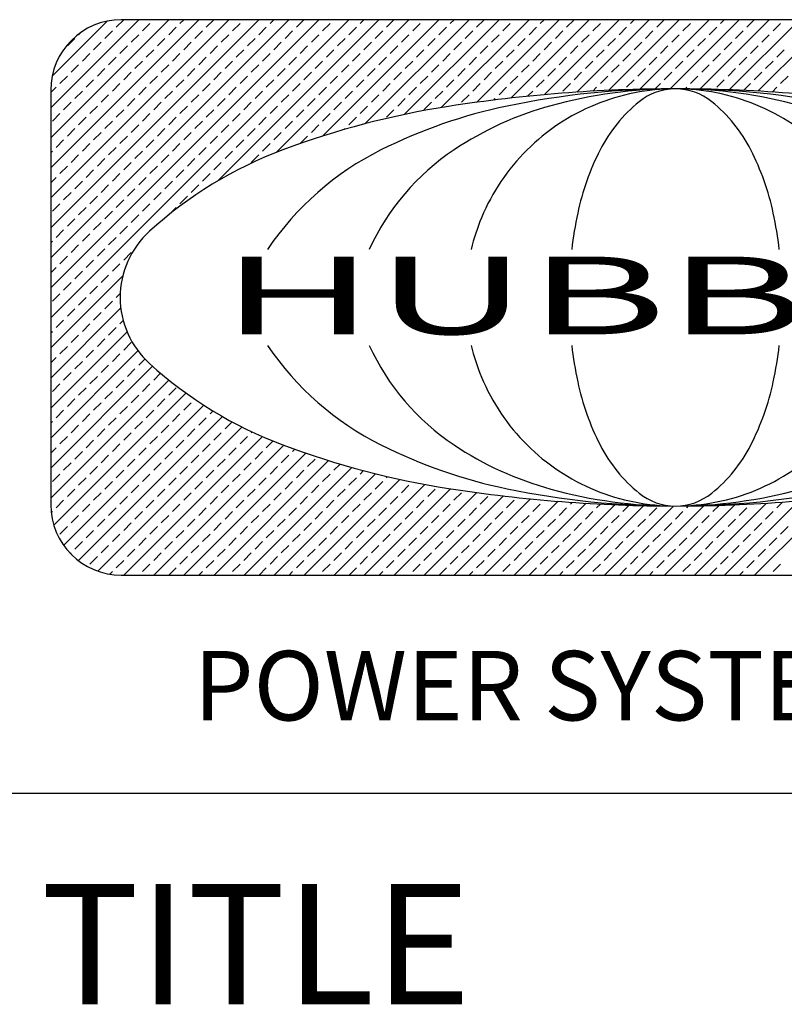
# Model space of a CAD drawing. Units: inches. Extents: x 0 to 25.5, y 0 to 16.5.
# Drawn here: x 18.7 to 19.3, y 2.3 to 3.1 of the extents above; entities that cross this region are included whole.
import ezdxf
from ezdxf.enums import TextEntityAlignment as Align

# ---------------------------------------------------------------- set-up
doc = ezdxf.new("R2010")
doc.units = ezdxf.units.IN
doc.header["$MEASUREMENT"] = 0
doc.layers.add('HUBBELL', color=7, linetype='Continuous')
doc.layers.add('TB', color=7, linetype='Continuous')
doc.styles.add('ADESK1', font='romans')
doc.styles.add('BOLD', font='txt.shx')

# ---------------------------------------------------------------- blocks, each defined once
blk = doc.blocks.new('*X1')
at = {"color": 0}
for p, q in [((2.65052, 7.46592), (2.86115, 7.67654)), ((2.65052, 7.48713), (2.83993, 7.67654)), ((2.65052, 7.50834), (2.81872, 7.67654)), ((2.65052, 7.52956), (2.79751, 7.67654)), ((2.65052, 7.55077), (2.77629, 7.67654)), ((2.65052, 7.57198), (2.75508, 7.67654)), ((2.65052, 7.5932), (2.73387, 7.67654)), ((2.65052, 7.61441), (2.71265, 7.67654)), ((2.65151, 7.63661), (2.69045, 7.67555)), ((2.69673, 7.67122), (2.70203, 7.67653)), ((2.71529, 7.66857), (2.72059, 7.67388)), ((2.72324, 7.67653), (2.72326, 7.67654)), ((2.73385, 7.66592), (2.73915, 7.67122)), ((2.74181, 7.67388), (2.74447, 7.67654)), ((2.76037, 7.67122), (2.76567, 7.67653)), ((2.76829, 7.56247), (2.88236, 7.67654)), ((2.77893, 7.66857), (2.78423, 7.67388)), ((2.78688, 7.67653), (2.7869, 7.67654)), ((2.79749, 7.66592), (2.80279, 7.67122)), ((2.80545, 7.67388), (2.80811, 7.67654)), ((2.80979, 7.58276), (2.90357, 7.67654)), ((2.82401, 7.67122), (2.82931, 7.67653)), ((2.84256, 7.59431), (2.92478, 7.67654)), ((2.84257, 7.66857), (2.84787, 7.67388)), ((2.85052, 7.67653), (2.85054, 7.67654)), ((2.86113, 7.66592), (2.86643, 7.67122)), ((2.86909, 7.67388), (2.87175, 7.67654)), ((2.87245, 7.603), (2.946, 7.67654)), ((2.88765, 7.67122), (2.89295, 7.67653)), ((2.90024, 7.60957), (2.96721, 7.67654)), ((2.90621, 7.66857), (2.91151, 7.67388)), ((2.91416, 7.67653), (2.91418, 7.67654)), ((2.92477, 7.66592), (2.93007, 7.67122)), ((2.92636, 7.61448), (2.98842, 7.67654)), ((2.93273, 7.67388), (2.93539, 7.67654)), ((2.95128, 7.61818), (3.00964, 7.67654)), ((2.95129, 7.67122), (2.95659, 7.67653)), ((2.96985, 7.66857), (2.97515, 7.67388)), ((2.9755, 7.62119), (3.03085, 7.67654)), ((2.9778, 7.67653), (2.97782, 7.67654)), ((2.98841, 7.66592), (2.99371, 7.67122)), ((2.99636, 7.67388), (2.99903, 7.67654)), ((2.99909, 7.62357), (3.05206, 7.67654)), ((3.01493, 7.67122), (3.02023, 7.67653)), ((3.0221, 7.62537), (3.07328, 7.67654)), ((3.03349, 7.66857), (3.03879, 7.67388)), ((3.04144, 7.67653), (3.04146, 7.67654)), ((3.04458, 7.62663), (3.09449, 7.67654)), ((3.05205, 7.66592), (3.05735, 7.67122)), ((3.06, 7.67388), (3.06267, 7.67654)), ((3.06656, 7.62739), (3.1157, 7.67654)), ((3.07857, 7.67122), (3.08387, 7.67653)), ((3.08807, 7.62769), (3.13692, 7.67654)), ((3.09713, 7.66857), (3.10243, 7.67388)), ((3.10508, 7.67653), (3.1051, 7.67654)), ((3.10915, 7.62756), (3.15813, 7.67654)), ((3.11569, 7.66592), (3.12099, 7.67122)), ((3.12364, 7.67388), (3.12631, 7.67654)), ((3.12981, 7.62701), (3.17934, 7.67654)), ((3.14221, 7.67122), (3.14751, 7.67653)), ((3.15009, 7.62607), (3.20056, 7.67654)), ((3.16077, 7.66857), (3.16607, 7.67388)), ((2.66226, 7.65797), (2.66756, 7.66327)), ((2.67021, 7.66592), (2.67196, 7.66767)), ((2.68877, 7.66327), (2.69408, 7.66857)), ((2.70734, 7.66062), (2.71264, 7.66592)), ((2.7259, 7.65797), (2.7312, 7.66327)), ((2.75241, 7.66327), (2.75772, 7.66857)), ((2.77097, 7.66062), (2.77628, 7.66592)), ((2.78954, 7.65797), (2.79484, 7.66327)), ((2.81605, 7.66327), (2.82136, 7.66857)), ((2.83461, 7.66062), (2.83992, 7.66592)), ((2.85318, 7.65797), (2.85848, 7.66327)), ((2.87969, 7.66327), (2.885, 7.66857)), ((2.89825, 7.66062), (2.90356, 7.66592)), ((2.91682, 7.65797), (2.92212, 7.66327)), ((2.94333, 7.66327), (2.94864, 7.66857)), ((2.96189, 7.66062), (2.9672, 7.66592)), ((2.98046, 7.65797), (2.98576, 7.66327)), ((3.00697, 7.66327), (3.01227, 7.66857)), ((3.02553, 7.66062), (3.03084, 7.66592)), ((3.04409, 7.65797), (3.0494, 7.66327)), ((3.07061, 7.66327), (3.07591, 7.66857)), ((3.08917, 7.66062), (3.09448, 7.66592)), ((3.10773, 7.65797), (3.11304, 7.66327)), ((3.13425, 7.66327), (3.13955, 7.66857)), ((3.15281, 7.66062), (3.15812, 7.66592)), ((2.68082, 7.65531), (2.68612, 7.66062)), ((2.69938, 7.65266), (2.70468, 7.65797)), ((2.74446, 7.65531), (2.74976, 7.66062)), ((2.76302, 7.65266), (2.76832, 7.65797)), ((2.8081, 7.65531), (2.8134, 7.66062)), ((2.82666, 7.65266), (2.83196, 7.65797)), ((2.87174, 7.65531), (2.87704, 7.66062)), ((2.8903, 7.65266), (2.8956, 7.65797)), ((2.93538, 7.65531), (2.94068, 7.66062)), ((2.95394, 7.65266), (2.95924, 7.65797)), ((2.99902, 7.65531), (3.00432, 7.66062)), ((3.01758, 7.65266), (3.02288, 7.65797)), ((3.06266, 7.65531), (3.06796, 7.66062)), ((3.08122, 7.65266), (3.08652, 7.65797)), ((3.1263, 7.65531), (3.1316, 7.66062)), ((3.14486, 7.65266), (3.15016, 7.65797)), ((2.65939, 7.6551), (2.65961, 7.65531)), ((2.67286, 7.64736), (2.67817, 7.65266)), ((2.69143, 7.64471), (2.69673, 7.65001)), ((2.71794, 7.65001), (2.72324, 7.65531)), ((2.7365, 7.64736), (2.74181, 7.65266)), ((2.75506, 7.64471), (2.76037, 7.65001)), ((2.78158, 7.65001), (2.78688, 7.65531)), ((2.80014, 7.64736), (2.80545, 7.65266)), ((2.8187, 7.64471), (2.82401, 7.65001)), ((2.84522, 7.65001), (2.85052, 7.65531)), ((2.86378, 7.64736), (2.86909, 7.65266)), ((2.88234, 7.64471), (2.88765, 7.65001)), ((2.90886, 7.65001), (2.91416, 7.65531)), ((2.92742, 7.64736), (2.93273, 7.65266)), ((2.94598, 7.64471), (2.95129, 7.65001)), ((2.9725, 7.65001), (2.9778, 7.65531)), ((2.99106, 7.64736), (2.99636, 7.65266)), ((3.00962, 7.64471), (3.01493, 7.65001)), ((3.03614, 7.65001), (3.04144, 7.65531)), ((3.0547, 7.64736), (3.06, 7.65266)), ((3.07326, 7.64471), (3.07857, 7.65001)), ((3.09978, 7.65001), (3.10508, 7.65531)), ((3.11834, 7.64736), (3.12364, 7.65266)), ((3.1369, 7.64471), (3.14221, 7.65001)), ((3.16342, 7.65001), (3.16872, 7.65531)), ((2.66491, 7.6394), (2.67021, 7.64471)), ((2.68347, 7.63675), (2.68877, 7.64206)), ((2.70999, 7.64206), (2.71529, 7.64736)), ((2.72855, 7.6394), (2.73385, 7.64471)), ((2.74711, 7.63675), (2.75241, 7.64206)), ((2.77363, 7.64206), (2.77893, 7.64736)), ((2.79219, 7.6394), (2.79749, 7.64471)), ((2.81075, 7.63675), (2.81605, 7.64206)), ((2.83727, 7.64206), (2.84257, 7.64736)), ((2.85583, 7.6394), (2.86113, 7.64471)), ((2.87439, 7.63675), (2.87969, 7.64206)), ((2.90091, 7.64206), (2.90621, 7.64736)), ((2.91947, 7.6394), (2.92477, 7.64471)), ((2.93803, 7.63675), (2.94333, 7.64206)), ((2.96455, 7.64206), (2.96985, 7.64736)), ((2.98311, 7.6394), (2.98841, 7.64471)), ((3.00167, 7.63675), (3.00697, 7.64206)), ((3.02818, 7.64206), (3.03349, 7.64736)), ((3.04675, 7.6394), (3.05205, 7.64471)), ((3.06531, 7.63675), (3.07061, 7.64206)), ((3.09182, 7.64206), (3.09713, 7.64736)), ((3.11039, 7.6394), (3.11569, 7.64471)), ((3.12895, 7.63675), (3.13425, 7.64206)), ((3.15546, 7.64206), (3.16077, 7.64736)), ((2.65695, 7.63145), (2.66226, 7.63675)), ((2.70203, 7.6341), (2.70734, 7.6394)), ((2.72059, 7.63145), (2.7259, 7.63675)), ((2.76567, 7.6341), (2.77097, 7.6394)), ((2.78423, 7.63145), (2.78954, 7.63675)), ((2.82931, 7.6341), (2.83461, 7.6394)), ((2.84787, 7.63145), (2.85318, 7.63675)), ((2.89295, 7.6341), (2.89825, 7.6394)), ((2.91151, 7.63145), (2.91682, 7.63675)), ((2.95659, 7.6341), (2.96189, 7.6394)), ((2.97515, 7.63145), (2.98046, 7.63675)), ((3.02023, 7.6341), (3.02553, 7.6394)), ((3.03879, 7.63145), (3.04409, 7.63675)), ((3.08387, 7.6341), (3.08917, 7.6394)), ((3.10243, 7.63145), (3.10773, 7.63675)), ((3.14751, 7.6341), (3.15281, 7.6394)), ((3.16607, 7.63145), (3.17137, 7.63675)), ((2.65052, 7.62502), (2.6543, 7.6288)), ((2.67552, 7.6288), (2.68082, 7.6341)), ((2.69408, 7.62615), (2.69938, 7.63145)), ((2.71264, 7.62349), (2.71794, 7.6288)), ((2.73915, 7.6288), (2.74446, 7.6341)), ((2.75772, 7.62615), (2.76302, 7.63145)), ((2.77628, 7.62349), (2.78158, 7.6288)), ((2.80279, 7.6288), (2.8081, 7.6341)), ((2.82136, 7.62615), (2.82666, 7.63145)), ((2.83992, 7.62349), (2.84522, 7.6288)), ((2.86643, 7.6288), (2.87174, 7.6341)), ((2.885, 7.62615), (2.8903, 7.63145)), ((2.90356, 7.62349), (2.90886, 7.6288)), ((2.93007, 7.6288), (2.93538, 7.6341)), ((2.94864, 7.62615), (2.95394, 7.63145)), ((2.9672, 7.62349), (2.9725, 7.6288)), ((2.99371, 7.6288), (2.99902, 7.6341)), ((3.01227, 7.62615), (3.01758, 7.63145)), ((3.0334, 7.62606), (3.03614, 7.6288)), ((3.05735, 7.6288), (3.06266, 7.6341)), ((3.07737, 7.6276), (3.08122, 7.63145)), ((3.09866, 7.62768), (3.09978, 7.6288)), ((3.12099, 7.6288), (3.1263, 7.6341)), ((3.14, 7.62659), (3.14486, 7.63145)), ((3.16009, 7.62547), (3.16342, 7.6288)), ((2.66756, 7.62084), (2.67286, 7.62615)), ((2.68612, 7.61819), (2.69143, 7.62349)), ((2.7312, 7.62084), (2.7365, 7.62615)), ((2.74976, 7.61819), (2.75506, 7.62349)), ((2.79484, 7.62084), (2.80014, 7.62615)), ((2.8134, 7.61819), (2.8187, 7.62349)), ((2.85848, 7.62084), (2.86378, 7.62615)), ((2.87704, 7.61819), (2.88234, 7.62349)), ((2.92212, 7.62084), (2.92742, 7.62615)), ((2.94068, 7.61819), (2.94598, 7.62349)), ((2.98737, 7.62245), (2.99106, 7.62615)), ((2.65961, 7.61289), (2.66491, 7.61819)), ((2.67817, 7.61024), (2.68347, 7.61554)), ((2.70468, 7.61554), (2.70999, 7.62084)), ((2.72324, 7.61289), (2.72855, 7.61819)), ((2.74181, 7.61024), (2.74711, 7.61554)), ((2.76832, 7.61554), (2.77363, 7.62084)), ((2.78688, 7.61289), (2.79219, 7.61819)), ((2.80545, 7.61024), (2.81075, 7.61554)), ((2.83196, 7.61554), (2.83727, 7.62084)), ((2.85052, 7.61289), (2.85583, 7.61819)), ((2.86909, 7.61024), (2.87439, 7.61554)), ((2.8956, 7.61554), (2.90091, 7.62084)), ((2.91416, 7.61289), (2.91947, 7.61819)), ((2.96347, 7.61977), (2.96455, 7.62084)), ((2.65165, 7.60493), (2.65695, 7.61024)), ((2.67021, 7.60228), (2.67552, 7.60759)), ((2.69673, 7.60759), (2.70203, 7.61289)), ((2.71529, 7.60493), (2.72059, 7.61024)), ((2.73385, 7.60228), (2.73915, 7.60759)), ((2.76037, 7.60759), (2.76567, 7.61289)), ((2.77893, 7.60493), (2.78423, 7.61024)), ((2.79749, 7.60228), (2.80279, 7.60759)), ((2.82401, 7.60759), (2.82931, 7.61289)), ((2.84257, 7.60493), (2.84787, 7.61024)), ((2.86113, 7.60228), (2.86643, 7.60759)), ((2.88765, 7.60759), (2.89295, 7.61289)), ((2.68877, 7.59963), (2.69408, 7.60493)), ((2.70734, 7.59698), (2.71264, 7.60228)), ((2.75241, 7.59963), (2.75772, 7.60493)), ((2.77097, 7.59698), (2.77628, 7.60228)), ((2.81605, 7.59963), (2.82136, 7.60493)), ((2.83461, 7.59698), (2.83992, 7.60228)), ((2.66226, 7.59433), (2.66756, 7.59963)), ((2.68082, 7.59168), (2.68612, 7.59698)), ((2.69938, 7.58902), (2.70468, 7.59433)), ((2.7259, 7.59433), (2.7312, 7.59963)), ((2.74446, 7.59168), (2.74976, 7.59698)), ((2.76302, 7.58902), (2.76832, 7.59433)), ((2.78954, 7.59433), (2.79484, 7.59963)), ((2.8081, 7.59168), (2.8134, 7.59698)), ((2.82666, 7.58902), (2.83196, 7.59433)), ((2.8578, 7.59895), (2.85848, 7.59963)), ((2.6543, 7.58637), (2.65961, 7.59168)), ((2.67286, 7.58372), (2.67817, 7.58902)), ((2.69143, 7.58107), (2.69673, 7.58637)), ((2.71794, 7.58637), (2.72324, 7.59168)), ((2.7365, 7.58372), (2.74181, 7.58902)), ((2.75506, 7.58107), (2.76037, 7.58637)), ((2.78158, 7.58637), (2.78688, 7.59168)), ((2.80014, 7.58372), (2.80545, 7.58902)), ((2.65052, 7.58259), (2.65165, 7.58372)), ((2.66491, 7.57577), (2.67021, 7.58107)), ((2.70999, 7.57842), (2.71529, 7.58372)), ((2.72855, 7.57577), (2.73385, 7.58107)), ((2.77363, 7.57842), (2.77893, 7.58372)), ((2.79219, 7.57577), (2.79749, 7.58107)), ((2.65695, 7.56781), (2.66226, 7.57311)), ((2.68347, 7.57311), (2.68877, 7.57842)), ((2.70203, 7.57046), (2.70734, 7.57577)), ((2.72059, 7.56781), (2.7259, 7.57311)), ((2.74711, 7.57311), (2.75241, 7.57842)), ((2.76567, 7.57046), (2.77097, 7.57577)), ((2.67552, 7.56516), (2.68082, 7.57046)), ((2.69408, 7.56251), (2.69938, 7.56781)), ((2.73915, 7.56516), (2.74446, 7.57046)), ((2.75772, 7.56251), (2.76302, 7.56781)), ((2.65052, 7.56138), (2.6543, 7.56516)), ((2.66756, 7.5572), (2.67286, 7.56251)), ((2.68612, 7.55455), (2.69143, 7.55986)), ((2.71264, 7.55986), (2.71794, 7.56516)), ((2.7312, 7.5572), (2.7365, 7.56251)), ((2.74976, 7.55455), (2.75506, 7.55986)), ((2.65961, 7.54925), (2.66491, 7.55455)), ((2.67817, 7.5466), (2.68347, 7.5519)), ((2.70468, 7.5519), (2.70999, 7.5572)), ((2.72324, 7.54925), (2.72855, 7.55455)), ((2.74181, 7.5466), (2.74711, 7.5519)), ((2.65165, 7.54129), (2.65695, 7.5466)), ((2.69673, 7.54395), (2.70203, 7.54925)), ((2.71529, 7.54129), (2.72059, 7.5466)), ((2.67021, 7.53864), (2.67552, 7.54395)), ((2.68877, 7.53599), (2.69408, 7.54129)), ((2.70734, 7.53334), (2.71264, 7.53864)), ((2.73407, 7.53886), (2.73915, 7.54395)), ((2.66226, 7.53069), (2.66756, 7.53599)), ((2.68082, 7.52804), (2.68612, 7.53334)), ((2.6543, 7.52273), (2.65961, 7.52804)), ((2.67286, 7.52008), (2.67817, 7.52538)), ((2.69938, 7.52538), (2.70468, 7.53069)), ((2.65052, 7.51895), (2.65165, 7.52008)), ((2.66491, 7.51213), (2.67021, 7.51743)), ((2.69143, 7.51743), (2.69673, 7.52273)), ((2.68347, 7.50947), (2.68877, 7.51478)), ((2.70203, 7.50682), (2.70734, 7.51213)), ((2.65695, 7.50417), (2.66226, 7.50947)), ((2.67552, 7.50152), (2.68082, 7.50682)), ((2.69408, 7.49887), (2.69938, 7.50417)), ((2.65052, 7.49774), (2.6543, 7.50152)), ((2.66756, 7.49356), (2.67286, 7.49887)), ((2.68612, 7.49091), (2.69143, 7.49622)), ((2.65052, 7.4447), (2.70141, 7.4956)), ((2.65961, 7.48561), (2.66491, 7.49091)), ((2.65165, 7.47765), (2.65695, 7.48296)), ((2.67817, 7.48296), (2.68347, 7.48826)), ((2.69673, 7.48031), (2.69962, 7.48319)), ((2.67021, 7.475), (2.67552, 7.48031)), ((2.68877, 7.47235), (2.69408, 7.47765)), ((2.65052, 7.42349), (2.69999, 7.47297)), ((2.66226, 7.46705), (2.66756, 7.47235)), ((2.68082, 7.4644), (2.68612, 7.4697)), ((2.6543, 7.45909), (2.65961, 7.4644)), ((2.67286, 7.45644), (2.67817, 7.46174)), ((2.69938, 7.46174), (2.70171, 7.46407)), ((2.65052, 7.45531), (2.65165, 7.45644)), ((2.65052, 7.40228), (2.7044, 7.45616)), ((2.69143, 7.45379), (2.69673, 7.45909)), ((2.66491, 7.44849), (2.67021, 7.45379)), ((2.68347, 7.44583), (2.68877, 7.45114)), ((2.70203, 7.44318), (2.70734, 7.44849)), ((2.65052, 7.38106), (2.71211, 7.44266)), ((2.65695, 7.44053), (2.66226, 7.44583)), ((2.67552, 7.43788), (2.68082, 7.44318)), ((2.69408, 7.43523), (2.69938, 7.44053)), ((2.65052, 7.4341), (2.6543, 7.43788)), ((2.66756, 7.42992), (2.67286, 7.43523)), ((2.71264, 7.43258), (2.71697, 7.43691)), ((2.65052, 7.35985), (2.72243, 7.43176)), ((2.65961, 7.42197), (2.66491, 7.42727)), ((2.68612, 7.42727), (2.69143, 7.43258)), ((2.70468, 7.42462), (2.70999, 7.42992)), ((2.72324, 7.42197), (2.72811, 7.42684)), ((2.65052, 7.33864), (2.73393, 7.42205)), ((2.67817, 7.41932), (2.68347, 7.42462)), ((2.69673, 7.41667), (2.70203, 7.42197)), ((2.65165, 7.41401), (2.65695, 7.41932)), ((2.65268, 7.31958), (2.74599, 7.4129)), ((2.67021, 7.41136), (2.67552, 7.41667)), ((2.68877, 7.40871), (2.69408, 7.41401)), ((2.71529, 7.41401), (2.72059, 7.41932)), ((2.73385, 7.41136), (2.73915, 7.41667)), ((2.66226, 7.40341), (2.66756, 7.40871)), ((2.68082, 7.40076), (2.68612, 7.40606)), ((2.70734, 7.40606), (2.71264, 7.41136)), ((2.7259, 7.40341), (2.7312, 7.40871)), ((2.74446, 7.40076), (2.74976, 7.40606)), ((2.6543, 7.39545), (2.65961, 7.40076)), ((2.65965, 7.30534), (2.75861, 7.4043)), ((2.69938, 7.3981), (2.70468, 7.40341)), ((2.71794, 7.39545), (2.72324, 7.40076)), ((2.76302, 7.3981), (2.76514, 7.40022)), ((2.65052, 7.39167), (2.65165, 7.3928)), ((2.67005, 7.29453), (2.77181, 7.39629)), ((2.67286, 7.3928), (2.67817, 7.3981)), ((2.69143, 7.39015), (2.69673, 7.39545)), ((2.70999, 7.3875), (2.71529, 7.3928)), ((2.7365, 7.3928), (2.74181, 7.3981)), ((2.75506, 7.39015), (2.76037, 7.39545)), ((2.77363, 7.3875), (2.77863, 7.3925)), ((2.66491, 7.38485), (2.67021, 7.39015)), ((2.68347, 7.38219), (2.68877, 7.3875)), ((2.68382, 7.28708), (2.78561, 7.38887)), ((2.70203, 7.37954), (2.70734, 7.38485)), ((2.72855, 7.38485), (2.73385, 7.39015)), ((2.74711, 7.38219), (2.75241, 7.3875)), ((2.76567, 7.37954), (2.77097, 7.38485)), ((2.79219, 7.38485), (2.79274, 7.3854)), ((2.65695, 7.37689), (2.66226, 7.38219)), ((2.67552, 7.37424), (2.68082, 7.37954)), ((2.70221, 7.28426), (2.80004, 7.38209)), ((2.72059, 7.37689), (2.7259, 7.38219)), ((2.73915, 7.37424), (2.74446, 7.37954)), ((2.78423, 7.37689), (2.78954, 7.38219)), ((2.80279, 7.37424), (2.80751, 7.37895)), ((2.65052, 7.37046), (2.6543, 7.37424)), ((2.66756, 7.36628), (2.67286, 7.37159)), ((2.69408, 7.37159), (2.69938, 7.37689)), ((2.71264, 7.36894), (2.71794, 7.37424)), ((2.72342, 7.28426), (2.81515, 7.37598)), ((2.7312, 7.36628), (2.7365, 7.37159)), ((2.75772, 7.37159), (2.76302, 7.37689)), ((2.77628, 7.36894), (2.78158, 7.37424)), ((2.79484, 7.36628), (2.80014, 7.37159)), ((2.82136, 7.37159), (2.82291, 7.37314)), ((2.68612, 7.36363), (2.69143, 7.36894)), ((2.70468, 7.36098), (2.70999, 7.36628)), ((2.74464, 7.28426), (2.83077, 7.37039)), ((2.74976, 7.36363), (2.75506, 7.36894)), ((2.76585, 7.28426), (2.84676, 7.36517)), ((2.76832, 7.36098), (2.77363, 7.36628)), ((2.8134, 7.36363), (2.8187, 7.36894)), ((2.83196, 7.36098), (2.83727, 7.36628)), ((2.65961, 7.35833), (2.66491, 7.36363)), ((2.67817, 7.35568), (2.68347, 7.36098)), ((2.69673, 7.35303), (2.70203, 7.35833)), ((2.72324, 7.35833), (2.72855, 7.36363)), ((2.74181, 7.35568), (2.74711, 7.36098)), ((2.76037, 7.35303), (2.76567, 7.35833)), ((2.78688, 7.35833), (2.79219, 7.36363)), ((2.78706, 7.28426), (2.86313, 7.36033)), ((2.80545, 7.35568), (2.81075, 7.36098)), ((2.82401, 7.35303), (2.82931, 7.35833)), ((2.85052, 7.35833), (2.85489, 7.3627)), ((2.86909, 7.35568), (2.87147, 7.35807)), ((2.65165, 7.35037), (2.65695, 7.35568)), ((2.67021, 7.34772), (2.67552, 7.35303)), ((2.68877, 7.34507), (2.69408, 7.35037)), ((2.71529, 7.35037), (2.72059, 7.35568)), ((2.73385, 7.34772), (2.73915, 7.35303)), ((2.75241, 7.34507), (2.75772, 7.35037)), ((2.77893, 7.35037), (2.78423, 7.35568)), ((2.79749, 7.34772), (2.80279, 7.35303)), ((2.80828, 7.28426), (2.87992, 7.3559)), ((2.81605, 7.34507), (2.82136, 7.35037)), ((2.82949, 7.28426), (2.89713, 7.3519)), ((2.84257, 7.35037), (2.84787, 7.35568)), ((2.86113, 7.34772), (2.86643, 7.35303)), ((2.87969, 7.34507), (2.885, 7.35037)), ((2.88765, 7.35303), (2.88847, 7.35385)), ((2.66226, 7.33977), (2.66756, 7.34507)), ((2.70734, 7.34242), (2.71264, 7.34772)), ((2.7259, 7.33977), (2.7312, 7.34507)), ((2.77097, 7.34242), (2.77628, 7.34772)), ((2.78954, 7.33977), (2.79484, 7.34507)), ((2.83461, 7.34242), (2.83992, 7.34772)), ((2.8507, 7.28426), (2.91479, 7.34835)), ((2.85318, 7.33977), (2.85848, 7.34507)), ((2.87192, 7.28426), (2.93294, 7.34528)), ((2.89825, 7.34242), (2.90356, 7.34772)), ((2.91682, 7.33977), (2.92212, 7.34507)), ((2.6543, 7.33181), (2.65961, 7.33712)), ((2.68082, 7.33712), (2.68612, 7.34242)), ((2.69938, 7.33447), (2.70468, 7.33977)), ((2.71794, 7.33181), (2.72324, 7.33712)), ((2.74446, 7.33712), (2.74976, 7.34242)), ((2.76302, 7.33447), (2.76832, 7.33977)), ((2.78158, 7.33181), (2.78688, 7.33712)), ((2.8081, 7.33712), (2.8134, 7.34242)), ((2.82666, 7.33447), (2.83196, 7.33977)), ((2.84522, 7.33181), (2.85052, 7.33712)), ((2.87174, 7.33712), (2.87704, 7.34242)), ((2.8903, 7.33447), (2.8956, 7.33977)), ((2.89313, 7.28426), (2.95146, 7.3426)), ((2.90886, 7.33181), (2.91416, 7.33712)), ((2.91434, 7.28426), (2.97029, 7.34021)), ((2.93538, 7.33712), (2.94068, 7.34242)), ((2.93555, 7.28426), (2.98944, 7.33814)), ((2.95394, 7.33447), (2.95924, 7.33977)), ((2.95677, 7.28426), (3.00891, 7.33641)), ((2.9725, 7.33181), (2.9778, 7.33712)), ((2.99902, 7.33712), (2.99913, 7.33723)), ((3.12647, 7.28426), (3.17896, 7.33675)), ((3.14769, 7.28426), (3.20241, 7.33898)), ((2.65085, 7.32836), (2.65165, 7.32916)), ((2.67286, 7.32916), (2.67817, 7.33447)), ((2.69143, 7.32651), (2.69673, 7.33181)), ((2.70999, 7.32386), (2.71529, 7.32916)), ((2.7365, 7.32916), (2.74181, 7.33447)), ((2.75506, 7.32651), (2.76037, 7.33181)), ((2.77363, 7.32386), (2.77893, 7.32916)), ((2.80014, 7.32916), (2.80545, 7.33447)), ((2.8187, 7.32651), (2.82401, 7.33181)), ((2.83727, 7.32386), (2.84257, 7.32916)), ((2.86378, 7.32916), (2.86909, 7.33447)), ((2.88234, 7.32651), (2.88765, 7.33181)), ((2.90091, 7.32386), (2.90621, 7.32916)), ((2.92742, 7.32916), (2.93273, 7.33447)), ((2.94598, 7.32651), (2.95129, 7.33181)), ((2.96455, 7.32386), (2.96985, 7.32916)), ((2.97798, 7.28426), (3.02873, 7.33501)), ((2.99106, 7.32916), (2.99636, 7.33447)), ((2.99919, 7.28426), (3.04892, 7.33399)), ((3.00962, 7.32651), (3.01493, 7.33181)), ((3.01758, 7.33447), (3.01878, 7.33567)), ((3.02041, 7.28426), (3.06949, 7.33334)), ((3.02818, 7.32386), (3.03349, 7.32916)), ((3.03614, 7.33181), (3.03878, 7.33445)), ((3.04162, 7.28426), (3.09046, 7.3331)), ((3.0547, 7.32916), (3.05915, 7.33361)), ((3.06283, 7.28426), (3.11187, 7.33329)), ((3.07326, 7.32651), (3.07857, 7.33181)), ((3.08405, 7.28426), (3.13373, 7.33394)), ((3.09182, 7.32386), (3.09713, 7.32916)), ((3.09978, 7.33181), (3.10111, 7.33314)), ((3.10526, 7.28426), (3.15608, 7.33508)), ((3.11834, 7.32916), (3.12274, 7.33356)), ((3.1369, 7.32651), (3.14221, 7.33181)), ((3.15546, 7.32386), (3.16077, 7.32916)), ((3.16342, 7.33181), (3.16745, 7.33585)), ((2.66491, 7.32121), (2.67021, 7.32651)), ((2.68347, 7.31856), (2.68877, 7.32386)), ((2.72855, 7.32121), (2.73385, 7.32651)), ((2.74711, 7.31856), (2.75241, 7.32386)), ((2.79219, 7.32121), (2.79749, 7.32651)), ((2.81075, 7.31856), (2.81605, 7.32386)), ((2.85583, 7.32121), (2.86113, 7.32651)), ((2.87439, 7.31856), (2.87969, 7.32386)), ((2.91947, 7.32121), (2.92477, 7.32651)), ((2.93803, 7.31856), (2.94333, 7.32386)), ((2.98311, 7.32121), (2.98841, 7.32651)), ((3.00167, 7.31856), (3.00697, 7.32386)), ((3.04675, 7.32121), (3.05205, 7.32651)), ((3.06531, 7.31856), (3.07061, 7.32386)), ((3.11039, 7.32121), (3.11569, 7.32651)), ((3.12895, 7.31856), (3.13425, 7.32386)), ((2.65695, 7.31325), (2.66226, 7.31856)), ((2.67552, 7.3106), (2.68082, 7.3159)), ((2.70203, 7.3159), (2.70734, 7.32121)), ((2.72059, 7.31325), (2.7259, 7.31856)), ((2.73915, 7.3106), (2.74446, 7.3159)), ((2.76567, 7.3159), (2.77097, 7.32121)), ((2.78423, 7.31325), (2.78954, 7.31856)), ((2.80279, 7.3106), (2.8081, 7.3159)), ((2.82931, 7.3159), (2.83461, 7.32121)), ((2.84787, 7.31325), (2.85318, 7.31856)), ((2.86643, 7.3106), (2.87174, 7.3159)), ((2.89295, 7.3159), (2.89825, 7.32121)), ((2.91151, 7.31325), (2.91682, 7.31856)), ((2.93007, 7.3106), (2.93538, 7.3159)), ((2.95659, 7.3159), (2.96189, 7.32121)), ((2.97515, 7.31325), (2.98046, 7.31856)), ((2.99371, 7.3106), (2.99902, 7.3159)), ((3.02023, 7.3159), (3.02553, 7.32121)), ((3.03879, 7.31325), (3.04409, 7.31856)), ((3.05735, 7.3106), (3.06266, 7.3159)), ((3.08387, 7.3159), (3.08917, 7.32121)), ((3.10243, 7.31325), (3.10773, 7.31856)), ((3.12099, 7.3106), (3.1263, 7.3159)), ((3.14751, 7.3159), (3.15281, 7.32121)), ((3.16607, 7.31325), (3.17137, 7.31856)), ((2.69408, 7.30795), (2.69938, 7.31325)), ((2.71264, 7.3053), (2.71794, 7.3106)), ((2.75772, 7.30795), (2.76302, 7.31325)), ((2.77628, 7.3053), (2.78158, 7.3106)), ((2.82136, 7.30795), (2.82666, 7.31325)), ((2.83992, 7.3053), (2.84522, 7.3106)), ((2.885, 7.30795), (2.8903, 7.31325)), ((2.90356, 7.3053), (2.90886, 7.3106)), ((2.94864, 7.30795), (2.95394, 7.31325)), ((2.9672, 7.3053), (2.9725, 7.3106)), ((3.01227, 7.30795), (3.01758, 7.31325)), ((3.03084, 7.3053), (3.03614, 7.3106)), ((3.07591, 7.30795), (3.08122, 7.31325)), ((3.09448, 7.3053), (3.09978, 7.3106)), ((3.13955, 7.30795), (3.14486, 7.31325)), ((3.15812, 7.3053), (3.16342, 7.3106)), ((2.66756, 7.30265), (2.67286, 7.30795)), ((2.68612, 7.29999), (2.69143, 7.3053)), ((2.70468, 7.29734), (2.70999, 7.30265)), ((2.7312, 7.30265), (2.7365, 7.30795)), ((2.74976, 7.29999), (2.75506, 7.3053)), ((2.76832, 7.29734), (2.77363, 7.30265)), ((2.79484, 7.30265), (2.80014, 7.30795)), ((2.8134, 7.29999), (2.8187, 7.3053)), ((2.83196, 7.29734), (2.83727, 7.30265)), ((2.85848, 7.30265), (2.86378, 7.30795)), ((2.87704, 7.29999), (2.88234, 7.3053)), ((2.8956, 7.29734), (2.90091, 7.30265)), ((2.92212, 7.30265), (2.92742, 7.30795)), ((2.94068, 7.29999), (2.94598, 7.3053)), ((2.95924, 7.29734), (2.96455, 7.30265)), ((2.98576, 7.30265), (2.99106, 7.30795)), ((3.00432, 7.29999), (3.00962, 7.3053)), ((3.02288, 7.29734), (3.02818, 7.30265)), ((3.0494, 7.30265), (3.0547, 7.30795)), ((3.06796, 7.29999), (3.07326, 7.3053)), ((3.08652, 7.29734), (3.09182, 7.30265)), ((3.11304, 7.30265), (3.11834, 7.30795)), ((3.1316, 7.29999), (3.1369, 7.3053)), ((3.15016, 7.29734), (3.15546, 7.30265)), ((2.66445, 7.29953), (2.66491, 7.29999)), ((2.67817, 7.29204), (2.68347, 7.29734)), ((2.69673, 7.28939), (2.70203, 7.29469)), ((2.72324, 7.29469), (2.72855, 7.29999)), ((2.74181, 7.29204), (2.74711, 7.29734)), ((2.76037, 7.28939), (2.76567, 7.29469)), ((2.78688, 7.29469), (2.79219, 7.29999)), ((2.80545, 7.29204), (2.81075, 7.29734)), ((2.82401, 7.28939), (2.82931, 7.29469)), ((2.85052, 7.29469), (2.85583, 7.29999)), ((2.86909, 7.29204), (2.87439, 7.29734)), ((2.88765, 7.28939), (2.89295, 7.29469)), ((2.91416, 7.29469), (2.91947, 7.29999)), ((2.93273, 7.29204), (2.93803, 7.29734)), ((2.95129, 7.28939), (2.95659, 7.29469)), ((2.9778, 7.29469), (2.98311, 7.29999)), ((2.99636, 7.29204), (3.00167, 7.29734)), ((3.01493, 7.28939), (3.02023, 7.29469)), ((3.04144, 7.29469), (3.04675, 7.29999)), ((3.06, 7.29204), (3.06531, 7.29734)), ((3.07857, 7.28939), (3.08387, 7.29469)), ((3.10508, 7.29469), (3.11039, 7.29999)), ((3.12364, 7.29204), (3.12895, 7.29734)), ((3.14221, 7.28939), (3.14751, 7.29469)), ((2.71529, 7.28674), (2.72059, 7.29204)), ((2.73403, 7.28426), (2.73915, 7.28939)), ((2.77893, 7.28674), (2.78423, 7.29204)), ((2.79767, 7.28426), (2.80279, 7.28939)), ((2.84257, 7.28674), (2.84787, 7.29204)), ((2.86131, 7.28426), (2.86643, 7.28939)), ((2.90621, 7.28674), (2.91151, 7.29204)), ((2.92495, 7.28426), (2.93007, 7.28939)), ((2.96985, 7.28674), (2.97515, 7.29204)), ((2.98859, 7.28426), (2.99371, 7.28939)), ((3.03349, 7.28674), (3.03879, 7.29204)), ((3.05223, 7.28426), (3.05735, 7.28939)), ((3.09713, 7.28674), (3.10243, 7.29204)), ((3.11587, 7.28426), (3.12099, 7.28939)), ((3.16077, 7.28674), (3.16607, 7.29204)), ((2.69226, 7.28492), (2.69408, 7.28674)), ((2.75524, 7.28426), (2.75772, 7.28674)), ((2.81888, 7.28426), (2.82136, 7.28674)), ((2.88252, 7.28426), (2.885, 7.28674)), ((2.94616, 7.28426), (2.94864, 7.28674)), ((3.0098, 7.28426), (3.01227, 7.28674)), ((3.07344, 7.28426), (3.07591, 7.28674)), ((3.13708, 7.28426), (3.13955, 7.28674))]:
    blk.add_line(p, q, dxfattribs=at)

msp = doc.modelspace()

# ---------------------------------------------------------------- linework, layer by layer
at = {"layer": 'HUBBELL', "color": 2}
for p, q in [((19.65893, 3.06504), (18.75958, 3.06504)), ((18.70236, 3.00781), (18.70236, 2.67169)), ((18.75958, 2.61446), (19.65893, 2.61446))]:
    msp.add_line(p, q, dxfattribs=at)
at = {"layer": 'HUBBELL', "color": 7}
msp.add_lwpolyline([(18.75868, 2.83975, 0.211676), (18.78245, 2.78613, 0.094581), (18.89065, 2.72012, 0.051271), (19.0252, 2.68479, 0.038594), (19.20925, 2.67056, 0.038594), (19.3933, 2.68479, 0.051271), (19.52786, 2.72012, 0.094581), (19.63606, 2.78613, 0.211676), (19.65983, 2.83975, 0.211676), (19.63606, 2.89337, 0.094581), (19.52786, 2.95938, 0.051271), (19.3933, 2.99471, 0.038594), (19.20925, 3.00894, 0.038594), (19.0252, 2.99471, 0.051271), (18.89065, 2.95938, 0.094581), (18.78245, 2.89337, 0.211676)], format="xyb", close=True, dxfattribs=at)
for points in [[(19.54032, 2.87872, 0.128215), (19.44821, 2.95939, 0.065015), (19.34592, 2.99492, 0.051166), (19.20925, 3.00894, 0.051166), (19.07259, 2.99492, 0.065015), (18.9703, 2.95939, 0.128215), (18.87819, 2.87872, 0.00362)], [(19.45772, 2.87872, 0.139613), (19.38895, 2.95939, 0.079744), (19.31038, 2.99525, 0.067373), (19.20925, 3.00894, 0.067373), (19.10813, 2.99525, 0.079744), (19.02956, 2.95939, 0.139613), (18.96079, 2.87872, 0.011258)], [(19.37499, 2.87872, 0.040296), (19.36662, 2.90444, 0.098735), (19.32969, 2.95939, 0.098245), (19.27449, 2.99604, 0.0979), (19.20925, 3.00894, 0.0979), (19.14402, 2.99604, 0.098245), (19.08882, 2.95939, 0.098735), (19.05189, 2.90444, 0.040296), (19.04352, 2.87872, 0.099085)], [(19.29346, 2.87872, 0.022582), (19.28861, 2.90811, 0.066084), (19.27043, 2.95939, 0.104698), (19.23871, 2.99851, 0.171879), (19.20925, 3.00894, 0.171879), (19.1798, 2.99851, 0.104698), (19.14808, 2.95939, 0.066084), (19.1299, 2.90811, 0.022582), (19.12505, 2.87872, 0.052225)], [(18.87819, 2.80078, 0.128215), (18.9703, 2.72012, 0.065015), (19.07259, 2.68458, 0.051166), (19.20925, 2.67056, 0.051166), (19.34592, 2.68458, 0.065015), (19.44821, 2.72012, 0.128215), (19.54032, 2.80078, 0.00362)], [(18.96079, 2.80078, 0.139613), (19.02956, 2.72012, 0.079744), (19.10813, 2.68425, 0.067373), (19.20925, 2.67056, 0.067373), (19.31038, 2.68425, 0.079744), (19.38895, 2.72012, 0.139613), (19.45772, 2.80078, 0.011258)], [(19.04352, 2.80078, 0.040296), (19.05189, 2.77506, 0.098735), (19.08882, 2.72012, 0.098245), (19.14402, 2.68346, 0.0979), (19.20925, 2.67056, 0.0979), (19.27449, 2.68346, 0.098245), (19.32969, 2.72012, 0.098735), (19.36662, 2.77506, 0.040296), (19.37499, 2.80078, 0.099085)], [(19.12505, 2.80078, 0.022582), (19.1299, 2.77139, 0.066084), (19.14808, 2.72012, 0.104698), (19.1798, 2.68099, 0.171879), (19.20925, 2.67056, 0.171879), (19.23871, 2.68099, 0.104698), (19.27043, 2.72012, 0.066084), (19.28861, 2.77139, 0.022582), (19.29346, 2.80078, 0.052225)]]:
    msp.add_lwpolyline(points, format="xyb", dxfattribs=at)
at = {"layer": 'HUBBELL', "color": 2}
for centre, start, end in [((18.75958, 3.00781), 90, 180), ((18.75958, 2.67169), 180, 270)]:
    msp.add_arc(centre, 0.05722, start, end, dxfattribs=at)
at = {"layer": 'TB'}
msp.add_line((18.5625, 2.4375), (24.9375, 2.4375), dxfattribs=at)

# ---------------------------------------------------------------- block references
at = {"layer": 'HUBBELL', "color": 2, "xscale": 1.148595704605668, "yscale": 1.148595704605668, "zscale": 1.148595704605668}
msp.add_blockref('*X1', (15.65799, -5.75221), dxfattribs=at)

# ---------------------------------------------------------------- texts
at = {"layer": 'HUBBELL', "color": 7, "style": 'BOLD', "width": 2}
msp.add_text('HUBBELL', height=0.063003, dxfattribs=at).set_placement((19.22173, 2.80983), align=Align.CENTER)
at = {"layer": 'HUBBELL', "color": 7, "style": 'BOLD'}
msp.add_text('POWER SYSTEMS, INC', height=0.0563215, dxfattribs=at).set_placement((19.20925, 2.49666), align=Align.CENTER)
at = {"layer": 'TB', "style": 'ADESK1'}
msp.add_text('TITLE', height=0.0975, dxfattribs=at).set_placement((18.69435, 2.26635))

doc.saveas('drawing.dxf')
